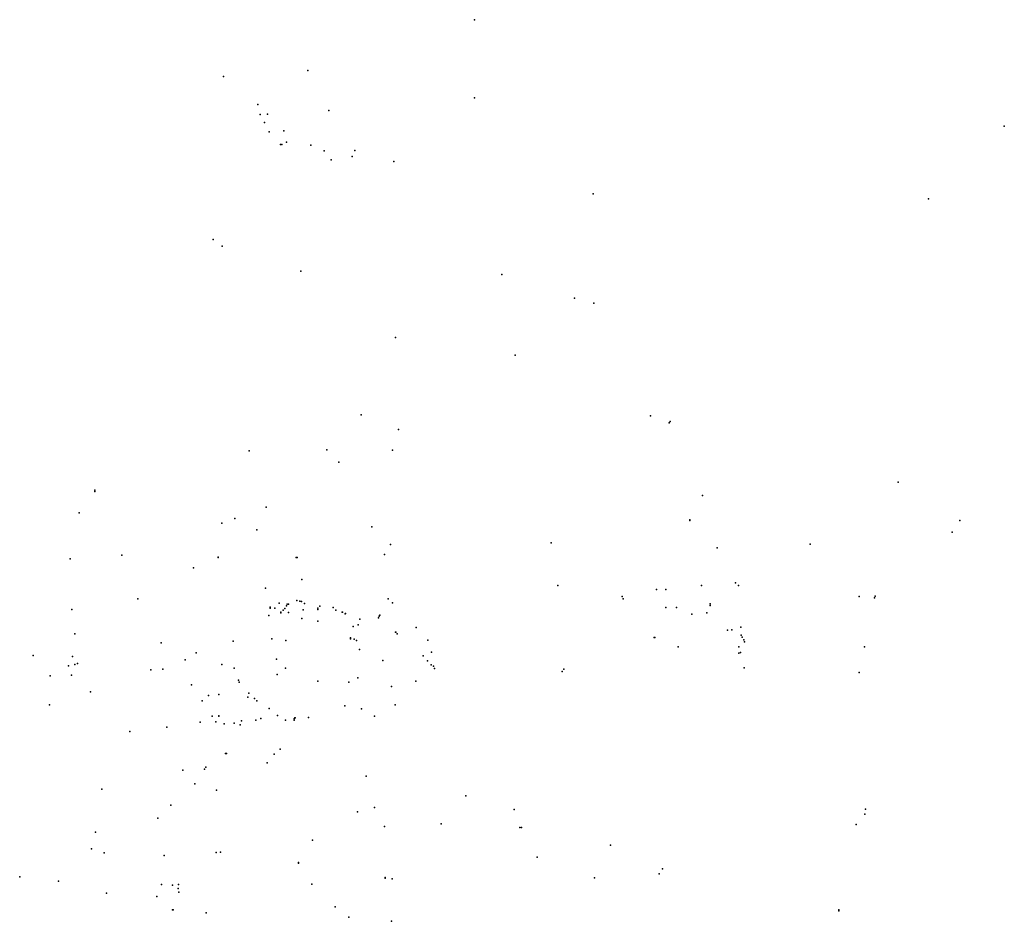
# Model space of a CAD drawing. Units: inches. Extents: x -74.45 to -74, y 3.74 to 4.82.
# Drawn here: x -74.19 to -74.12, y 4.42 to 4.48 of the extents above; entities that cross this region are included whole.
import ezdxf

# ---------------------------------------------------------------- set-up
doc = ezdxf.new("R2010")
doc.units = ezdxf.units.IN
doc.header["$MEASUREMENT"] = 0

msp = doc.modelspace()

# ---------------------------------------------------------------- linework, layer by layer
for p in [(-74.1625, 4.480278), (-74.1625, 4.480278), (-74.1625, 4.480278), (-74.1625, 4.480278), (-74.1625, 4.480278), (-74.1625, 4.480278), (-74.1625, 4.480278), (-74.1625, 4.480278), (-74.1625, 4.480278), (-74.1625, 4.480278), (-74.1625, 4.480278), (-74.1625, 4.480278), (-74.1625, 4.480278), (-74.1625, 4.480278), (-74.1625, 4.480278), (-74.1625, 4.480278), (-74.1625, 4.480278), (-74.1625, 4.480278), (-74.1625, 4.480278), (-74.1625, 4.480278), (-74.1625, 4.480278), (-74.1625, 4.480278), (-74.1625, 4.480278), (-74.1625, 4.480278), (-74.1625, 4.480278), (-74.1625, 4.480278), (-74.1625, 4.480278), (-74.1625, 4.480278), (-74.1625, 4.480278), (-74.1625, 4.480278), (-74.1625, 4.480278), (-74.1625, 4.480278), (-74.1625, 4.480278), (-74.1625, 4.480278), (-74.174333, 4.476667), (-74.174333, 4.476667), (-74.174333, 4.476667), (-74.180317, 4.47625), (-74.180317, 4.47625), (-74.180317, 4.47625), (-74.180317, 4.47625), (-74.180317, 4.47625), (-74.180317, 4.47625), (-74.180317, 4.47625), (-74.180317, 4.47625), (-74.180317, 4.47625), (-74.180317, 4.47625), (-74.180317, 4.47625), (-74.180317, 4.47625), (-74.180317, 4.47625), (-74.180317, 4.47625), (-74.180317, 4.47625), (-74.180317, 4.47625), (-74.180317, 4.47625), (-74.180317, 4.47625), (-74.180317, 4.47625), (-74.180317, 4.47625), (-74.180317, 4.47625), (-74.180317, 4.47625), (-74.180317, 4.47625), (-74.180317, 4.47625), (-74.180317, 4.47625), (-74.180317, 4.47625), (-74.180317, 4.47625), (-74.1625, 4.474722), (-74.177889, 4.47425), (-74.177889, 4.47425), (-74.177889, 4.47425), (-74.172833, 4.473833), (-74.172833, 4.473833), (-74.172833, 4.473833), (-74.172833, 4.473833), (-74.172833, 4.473833), (-74.177722, 4.473556), (-74.177194, 4.473583), (-74.177194, 4.473583), (-74.177194, 4.473583), (-74.177194, 4.473583), (-74.177417, 4.472972), (-74.177417, 4.472972), (-74.177417, 4.472972), (-74.177417, 4.472972), (-74.177417, 4.472972), (-74.177417, 4.472972), (-74.176028, 4.472389), (-74.176028, 4.472389), (-74.176028, 4.472389), (-74.176028, 4.472389), (-74.176028, 4.472389), (-74.176028, 4.472389), (-74.176028, 4.472389), (-74.176028, 4.472389), (-74.176028, 4.472389), (-74.176028, 4.472389), (-74.176028, 4.472389), (-74.176028, 4.472389), (-74.176028, 4.472389), (-74.176028, 4.472389), (-74.176028, 4.472389), (-74.176028, 4.472389), (-74.176028, 4.472389), (-74.176028, 4.472389), (-74.176028, 4.472389), (-74.176028, 4.472389), (-74.176028, 4.472389), (-74.124908, 4.472712), (-74.124908, 4.472712), (-74.124908, 4.472712), (-74.124908, 4.472712), (-74.124908, 4.472712), (-74.124908, 4.472712), (-74.124908, 4.472712), (-74.124908, 4.472712), (-74.124908, 4.472712), (-74.124908, 4.472712), (-74.124908, 4.472712), (-74.124908, 4.472712), (-74.124908, 4.472712), (-74.124908, 4.472712), (-74.124908, 4.472712), (-74.124908, 4.472712), (-74.124908, 4.472712), (-74.124908, 4.472712), (-74.124908, 4.472712), (-74.124908, 4.472711), (-74.177083, 4.472306), (-74.177083, 4.472306), (-74.177083, 4.472306), (-74.177083, 4.472306), (-74.177083, 4.472306), (-74.177083, 4.472306), (-74.177083, 4.472306), (-74.176278, 4.471417), (-74.176278, 4.471417), (-74.176278, 4.471417), (-74.176278, 4.471417), (-74.176278, 4.471417), (-74.176278, 4.471417), (-74.176278, 4.471417), (-74.176167, 4.471417), (-74.176167, 4.471417), (-74.176167, 4.471417), (-74.175833, 4.471583), (-74.175833, 4.471583), (-74.175833, 4.471583), (-74.174111, 4.471361), (-74.174111, 4.471361), (-74.174111, 4.471361), (-74.174111, 4.471361), (-74.173167, 4.470972), (-74.173167, 4.470972), (-74.173167, 4.470972), (-74.173167, 4.470972), (-74.173167, 4.470972), (-74.173167, 4.470972), (-74.173167, 4.470972), (-74.173167, 4.470972), (-74.173167, 4.470972), (-74.173167, 4.470972), (-74.173167, 4.470972), (-74.173167, 4.470972), (-74.173167, 4.470972), (-74.173167, 4.470972), (-74.171, 4.471), (-74.171, 4.471), (-74.171, 4.471), (-74.171, 4.471), (-74.171, 4.471), (-74.171, 4.471), (-74.171, 4.471), (-74.171, 4.471), (-74.171, 4.471), (-74.171, 4.471), (-74.172667, 4.470319), (-74.172667, 4.470319), (-74.172667, 4.470319), (-74.171194, 4.470556), (-74.171194, 4.470556), (-74.171194, 4.470556), (-74.168222, 4.470222), (-74.168222, 4.470222), (-74.168222, 4.470222), (-74.168222, 4.470222), (-74.168222, 4.470222), (-74.168222, 4.470222), (-74.154083, 4.467917), (-74.130283, 4.467553), (-74.130283, 4.467553), (-74.130283, 4.467553), (-74.181056, 4.464667), (-74.181056, 4.464667), (-74.181056, 4.464667), (-74.181056, 4.464667), (-74.181056, 4.464667), (-74.181056, 4.464667), (-74.181056, 4.464667), (-74.181056, 4.464667), (-74.181056, 4.464667), (-74.181056, 4.464667), (-74.181056, 4.464667), (-74.181056, 4.464667), (-74.181056, 4.464667), (-74.181056, 4.464667), (-74.181056, 4.464667), (-74.181056, 4.464667), (-74.180417, 4.464194), (-74.180417, 4.464194), (-74.180417, 4.464194), (-74.180417, 4.464194), (-74.180417, 4.464194), (-74.180417, 4.464194), (-74.180417, 4.464194), (-74.174833, 4.462417), (-74.174833, 4.462417), (-74.174833, 4.462417), (-74.160556, 4.462194), (-74.160556, 4.462194), (-74.155417, 4.4605), (-74.155417, 4.4605), (-74.154028, 4.460167), (-74.168111, 4.457722), (-74.168111, 4.457722), (-74.159611, 4.456472), (-74.159611, 4.456472), (-74.159611, 4.456472), (-74.170556, 4.452222), (-74.170556, 4.452222), (-74.170556, 4.452222), (-74.150019, 4.452167), (-74.150019, 4.452167), (-74.150019, 4.452167), (-74.150019, 4.452167), (-74.150019, 4.452167), (-74.150019, 4.452167), (-74.150019, 4.452167), (-74.150019, 4.452167), (-74.150019, 4.452167), (-74.150019, 4.452167), (-74.150019, 4.452167), (-74.150019, 4.452167), (-74.150019, 4.452167), (-74.150019, 4.452167), (-74.150019, 4.452167), (-74.150019, 4.452167), (-74.150019, 4.452167), (-74.148694, 4.451667), (-74.148694, 4.451667), (-74.148611, 4.45175), (-74.148611, 4.45175), (-74.148611, 4.45175), (-74.148611, 4.45175), (-74.148611, 4.45175), (-74.167894, 4.451189), (-74.167894, 4.451189), (-74.167894, 4.451189), (-74.167894, 4.451189), (-74.167894, 4.451189), (-74.167894, 4.451189), (-74.167894, 4.451189), (-74.167894, 4.451189), (-74.167894, 4.451189), (-74.167894, 4.451189), (-74.167894, 4.451189), (-74.1785, 4.449667), (-74.1785, 4.449667), (-74.1785, 4.449667), (-74.1785, 4.449667), (-74.1785, 4.449667), (-74.1785, 4.449667), (-74.1785, 4.449667), (-74.1785, 4.449667), (-74.1785, 4.449667), (-74.1785, 4.449667), (-74.1785, 4.449667), (-74.1785, 4.449667), (-74.1785, 4.449667), (-74.1785, 4.449667), (-74.1785, 4.449667), (-74.1785, 4.449667), (-74.1785, 4.449667), (-74.1785, 4.449667), (-74.1785, 4.449667), (-74.1785, 4.449667), (-74.1785, 4.449667), (-74.1785, 4.449667), (-74.1785, 4.449667), (-74.1785, 4.449667), (-74.1785, 4.449667), (-74.1785, 4.449667), (-74.1785, 4.449667), (-74.1785, 4.449667), (-74.1785, 4.449667), (-74.1785, 4.449667), (-74.1785, 4.449667), (-74.1785, 4.449667), (-74.1785, 4.449667), (-74.1785, 4.449667), (-74.1785, 4.449667), (-74.1785, 4.449667), (-74.1785, 4.449667), (-74.1785, 4.449667), (-74.1785, 4.449667), (-74.1785, 4.449667), (-74.1785, 4.449667), (-74.1785, 4.449667), (-74.1785, 4.449667), (-74.1785, 4.449667), (-74.1785, 4.449667), (-74.1785, 4.449667), (-74.1785, 4.449667), (-74.172972, 4.44975), (-74.168333, 4.449722), (-74.168333, 4.449722), (-74.168333, 4.449722), (-74.168333, 4.449722), (-74.168333, 4.449722), (-74.168333, 4.449722), (-74.168333, 4.449722), (-74.168333, 4.449722), (-74.168333, 4.449722), (-74.168333, 4.449722), (-74.168333, 4.449722), (-74.168333, 4.449722), (-74.168333, 4.449722), (-74.168333, 4.449722), (-74.168333, 4.449722), (-74.168333, 4.449722), (-74.168333, 4.449722), (-74.168333, 4.449722), (-74.168333, 4.449722), (-74.168333, 4.449722), (-74.168333, 4.449722), (-74.168333, 4.449722), (-74.168333, 4.449722), (-74.168333, 4.449722), (-74.168333, 4.449722), (-74.168333, 4.449722), (-74.168333, 4.449722), (-74.168333, 4.449722), (-74.168333, 4.449722), (-74.168333, 4.449722), (-74.168333, 4.449722), (-74.168333, 4.449722), (-74.172139, 4.448861), (-74.172139, 4.448861), (-74.172139, 4.448861), (-74.172139, 4.448861), (-74.172139, 4.448861), (-74.172139, 4.448861), (-74.172139, 4.448861), (-74.172139, 4.448861), (-74.172139, 4.448861), (-74.172139, 4.448861), (-74.172139, 4.448861), (-74.172139, 4.448861), (-74.172139, 4.448861), (-74.172139, 4.448861), (-74.172139, 4.448861), (-74.172139, 4.448861), (-74.172139, 4.448861), (-74.172139, 4.448861), (-74.172139, 4.448861), (-74.172139, 4.448861), (-74.172139, 4.448861), (-74.172139, 4.448861), (-74.172139, 4.448861), (-74.132444, 4.447456), (-74.189444, 4.446889), (-74.189444, 4.446889), (-74.189444, 4.446889), (-74.189444, 4.446778), (-74.189444, 4.446778), (-74.189444, 4.446778), (-74.189444, 4.446778), (-74.189444, 4.446778), (-74.189444, 4.446778), (-74.146333, 4.4465), (-74.146333, 4.4465), (-74.146333, 4.4465), (-74.146333, 4.4465), (-74.146333, 4.4465), (-74.146333, 4.4465), (-74.146333, 4.4465), (-74.146333, 4.4465), (-74.146333, 4.4465), (-74.146333, 4.4465), (-74.146333, 4.4465), (-74.190556, 4.445278), (-74.177278, 4.445667), (-74.177278, 4.445667), (-74.180444, 4.444528), (-74.1795, 4.444861), (-74.147222, 4.444778), (-74.147222, 4.444778), (-74.147222, 4.444778), (-74.147222, 4.444778), (-74.147222, 4.444778), (-74.147222, 4.444778), (-74.147222, 4.444778), (-74.147222, 4.444778), (-74.147222, 4.444778), (-74.147222, 4.444778), (-74.147222, 4.444778), (-74.147222, 4.444778), (-74.147222, 4.444778), (-74.147222, 4.444778), (-74.147222, 4.444778), (-74.147222, 4.444778), (-74.147222, 4.444722), (-74.128056, 4.444722), (-74.128056, 4.444722), (-74.128056, 4.444722), (-74.128056, 4.444722), (-74.128056, 4.444722), (-74.128056, 4.444722), (-74.128056, 4.444722), (-74.128056, 4.444722), (-74.128056, 4.444722), (-74.128056, 4.444722), (-74.128056, 4.444722), (-74.128056, 4.444722), (-74.128056, 4.444722), (-74.177944, 4.444056), (-74.169778, 4.444278), (-74.128611, 4.443889), (-74.168472, 4.443028), (-74.168472, 4.443028), (-74.168472, 4.443028), (-74.168472, 4.443028), (-74.168472, 4.443028), (-74.168472, 4.443028), (-74.168472, 4.443028), (-74.168472, 4.443028), (-74.168472, 4.443028), (-74.168472, 4.443028), (-74.168472, 4.443028), (-74.168472, 4.443028), (-74.168472, 4.443028), (-74.168472, 4.443028), (-74.168472, 4.443028), (-74.168472, 4.443028), (-74.168472, 4.443028), (-74.168472, 4.443028), (-74.168472, 4.443028), (-74.157056, 4.443139), (-74.138694, 4.443056), (-74.168889, 4.442306), (-74.168889, 4.442306), (-74.168889, 4.442306), (-74.168889, 4.442306), (-74.168889, 4.442306), (-74.168889, 4.442306), (-74.168889, 4.442306), (-74.168889, 4.442306), (-74.168889, 4.442306), (-74.168889, 4.442306), (-74.168889, 4.442306), (-74.168889, 4.442306), (-74.168889, 4.442306), (-74.168889, 4.442306), (-74.168889, 4.442306), (-74.168889, 4.442306), (-74.168889, 4.442306), (-74.168889, 4.442306), (-74.168889, 4.442306), (-74.168889, 4.442306), (-74.168889, 4.442306), (-74.168889, 4.442306), (-74.168889, 4.442306), (-74.168889, 4.442306), (-74.168889, 4.442306), (-74.168889, 4.442306), (-74.168889, 4.442306), (-74.168889, 4.442306), (-74.168889, 4.442306), (-74.168889, 4.442306), (-74.168889, 4.442306), (-74.168889, 4.442306), (-74.168889, 4.442306), (-74.168889, 4.442306), (-74.168889, 4.442306), (-74.168889, 4.442306), (-74.168889, 4.442306), (-74.168889, 4.442306), (-74.168889, 4.442306), (-74.168889, 4.442306), (-74.168889, 4.442306), (-74.168889, 4.442306), (-74.168889, 4.442306), (-74.168889, 4.442306), (-74.168889, 4.442306), (-74.168889, 4.442306), (-74.168889, 4.442306), (-74.168889, 4.442306), (-74.168889, 4.442306), (-74.168889, 4.442306), (-74.168889, 4.442306), (-74.168889, 4.442306), (-74.168889, 4.442306), (-74.168889, 4.442306), (-74.168889, 4.442306), (-74.145278, 4.442778), (-74.145278, 4.442778), (-74.145278, 4.442778), (-74.145278, 4.442778), (-74.145278, 4.442778), (-74.145278, 4.442778), (-74.145278, 4.442778), (-74.145278, 4.442778), (-74.145278, 4.442778), (-74.191194, 4.442), (-74.191194, 4.442), (-74.191194, 4.442), (-74.187528, 4.442278), (-74.187528, 4.442278), (-74.187528, 4.442278), (-74.187528, 4.442278), (-74.187528, 4.442278), (-74.187528, 4.442278), (-74.187528, 4.442278), (-74.1807, 4.442117), (-74.1807, 4.442117), (-74.180694, 4.442111), (-74.180694, 4.442111), (-74.175167, 4.442111), (-74.175083, 4.442111), (-74.182444, 4.441361), (-74.174767, 4.440544), (-74.143972, 4.440306), (-74.143972, 4.440306), (-74.143972, 4.440306), (-74.143972, 4.440306), (-74.143972, 4.440306), (-74.143972, 4.440306), (-74.143972, 4.440306), (-74.143972, 4.440306), (-74.143972, 4.440306), (-74.143972, 4.440306), (-74.143972, 4.440306), (-74.143972, 4.440306), (-74.143972, 4.440306), (-74.143972, 4.440306), (-74.143972, 4.440306), (-74.143972, 4.440306), (-74.143972, 4.440306), (-74.143972, 4.440306), (-74.143972, 4.440306), (-74.143972, 4.440306), (-74.143972, 4.440306), (-74.143972, 4.440306), (-74.143972, 4.440306), (-74.143972, 4.440306), (-74.143972, 4.440306), (-74.177333, 4.439917), (-74.177333, 4.439917), (-74.177333, 4.439917), (-74.177333, 4.439917), (-74.177333, 4.439917), (-74.177333, 4.439917), (-74.177333, 4.439917), (-74.177333, 4.439917), (-74.177333, 4.439917), (-74.177333, 4.439917), (-74.177333, 4.439917), (-74.177333, 4.439917), (-74.177333, 4.439917), (-74.177333, 4.439917), (-74.177333, 4.439917), (-74.177333, 4.439917), (-74.177333, 4.439917), (-74.177333, 4.439917), (-74.177333, 4.439917), (-74.177333, 4.439917), (-74.177333, 4.439917), (-74.177333, 4.439917), (-74.177333, 4.439917), (-74.177333, 4.439917), (-74.177333, 4.439917), (-74.177333, 4.439917), (-74.177333, 4.439917), (-74.177333, 4.439917), (-74.177333, 4.439917), (-74.177333, 4.439917), (-74.177333, 4.439917), (-74.177333, 4.439917), (-74.177333, 4.439917), (-74.177333, 4.439917), (-74.177333, 4.439917), (-74.177333, 4.439917), (-74.177333, 4.439917), (-74.177333, 4.439917), (-74.177333, 4.439917), (-74.177333, 4.439917), (-74.177333, 4.439917), (-74.177333, 4.439917), (-74.177333, 4.439917), (-74.156583, 4.440111), (-74.149583, 4.439833), (-74.148917, 4.439833), (-74.148917, 4.439833), (-74.148917, 4.439833), (-74.148917, 4.439833), (-74.148917, 4.439833), (-74.146389, 4.440111), (-74.146389, 4.440111), (-74.146389, 4.440111), (-74.146389, 4.440111), (-74.146389, 4.440111), (-74.146389, 4.440111), (-74.146389, 4.440111), (-74.146389, 4.440111), (-74.146389, 4.440111), (-74.146389, 4.440111), (-74.146389, 4.440111), (-74.146389, 4.440111), (-74.146389, 4.440111), (-74.146389, 4.440111), (-74.146389, 4.440111), (-74.146389, 4.440111), (-74.146389, 4.440111), (-74.143778, 4.440111), (-74.143778, 4.440111), (-74.143778, 4.440111), (-74.143778, 4.440111), (-74.143778, 4.440111), (-74.143778, 4.440111), (-74.143778, 4.440111), (-74.143778, 4.440111), (-74.143778, 4.440111), (-74.143778, 4.440111), (-74.143778, 4.440111), (-74.143778, 4.440111), (-74.143778, 4.440111), (-74.186389, 4.439167), (-74.186389, 4.439167), (-74.176361, 4.438867), (-74.175111, 4.439056), (-74.175111, 4.439056), (-74.175111, 4.439056), (-74.175111, 4.439056), (-74.174889, 4.439), (-74.174889, 4.439), (-74.174778, 4.438972), (-74.174556, 4.438833), (-74.168639, 4.439167), (-74.168639, 4.439167), (-74.168639, 4.439167), (-74.168639, 4.439167), (-74.168639, 4.439167), (-74.168639, 4.439167), (-74.168639, 4.439167), (-74.168639, 4.439167), (-74.168333, 4.438889), (-74.168333, 4.438889), (-74.168333, 4.438889), (-74.168333, 4.438889), (-74.168333, 4.438889), (-74.168333, 4.438889), (-74.168333, 4.438889), (-74.168333, 4.438889), (-74.168333, 4.438889), (-74.168333, 4.438889), (-74.168333, 4.438889), (-74.168333, 4.438889), (-74.168333, 4.438889), (-74.168333, 4.438889), (-74.168333, 4.438889), (-74.168333, 4.438889), (-74.168333, 4.438889), (-74.168333, 4.438889), (-74.152028, 4.439333), (-74.151944, 4.439167), (-74.135203, 4.439333), (-74.134111, 4.43925), (-74.134083, 4.439361), (-74.191083, 4.438417), (-74.191083, 4.438417), (-74.177, 4.438583), (-74.177, 4.438583), (-74.177, 4.438583), (-74.177, 4.438583), (-74.177, 4.438583), (-74.177, 4.4385), (-74.176667, 4.4385), (-74.176667, 4.4385), (-74.176247, 4.438228), (-74.176247, 4.438178), (-74.176083, 4.438361), (-74.176083, 4.438361), (-74.175972, 4.438472), (-74.175833, 4.438667), (-74.1758, 4.4388), (-74.1757, 4.4388), (-74.175697, 4.438197), (-74.175697, 4.438197), (-74.174667, 4.438389), (-74.174667, 4.438389), (-74.173611, 4.4385), (-74.173611, 4.438417), (-74.173472, 4.438639), (-74.172528, 4.438556), (-74.172528, 4.438556), (-74.172333, 4.438361), (-74.171889, 4.438222), (-74.171889, 4.438222), (-74.171861, 4.438222), (-74.171692, 4.438111), (-74.171692, 4.438111), (-74.171692, 4.438111), (-74.171692, 4.438111), (-74.171692, 4.438111), (-74.171692, 4.438111), (-74.171692, 4.438111), (-74.171692, 4.438111), (-74.171692, 4.438111), (-74.171692, 4.438111), (-74.171692, 4.438111), (-74.171692, 4.438111), (-74.171692, 4.438111), (-74.171692, 4.438111), (-74.171692, 4.438111), (-74.171692, 4.438111), (-74.171692, 4.438111), (-74.171692, 4.438111), (-74.171692, 4.438111), (-74.171692, 4.438111), (-74.171667, 4.438139), (-74.171667, 4.438139), (-74.171667, 4.438139), (-74.171667, 4.438139), (-74.171667, 4.438139), (-74.171667, 4.438139), (-74.171667, 4.438139), (-74.171667, 4.438139), (-74.171667, 4.438139), (-74.171667, 4.438139), (-74.171667, 4.438139), (-74.171667, 4.438139), (-74.171667, 4.438139), (-74.171667, 4.438139), (-74.171667, 4.438139), (-74.171667, 4.438139), (-74.171667, 4.438139), (-74.171667, 4.438139), (-74.171667, 4.438139), (-74.171667, 4.438139), (-74.171667, 4.438139), (-74.171667, 4.438139), (-74.171667, 4.438139), (-74.171667, 4.438139), (-74.171667, 4.438139), (-74.171667, 4.438139), (-74.171667, 4.438139), (-74.171667, 4.438139), (-74.171667, 4.438139), (-74.171667, 4.438139), (-74.171667, 4.438139), (-74.171667, 4.438139), (-74.171667, 4.438139), (-74.171667, 4.438139), (-74.171667, 4.438139), (-74.171667, 4.438139), (-74.171667, 4.438139), (-74.171667, 4.438139), (-74.171667, 4.438139), (-74.171667, 4.438139), (-74.171667, 4.438139), (-74.171667, 4.438139), (-74.171667, 4.438139), (-74.171667, 4.438139), (-74.171667, 4.438139), (-74.171667, 4.438139), (-74.171667, 4.438139), (-74.171667, 4.438139), (-74.171667, 4.438139), (-74.171667, 4.438139), (-74.171667, 4.438139), (-74.171667, 4.438139), (-74.171667, 4.438139), (-74.171667, 4.438139), (-74.171667, 4.438139), (-74.171667, 4.438139), (-74.148917, 4.438556), (-74.148167, 4.438556), (-74.148167, 4.438556), (-74.148167, 4.438556), (-74.148167, 4.438556), (-74.148167, 4.438556), (-74.148167, 4.438556), (-74.148167, 4.438556), (-74.148167, 4.438556), (-74.148167, 4.438556), (-74.148167, 4.438556), (-74.148167, 4.438556), (-74.148167, 4.438556), (-74.148167, 4.438556), (-74.146028, 4.438167), (-74.146028, 4.438167), (-74.146028, 4.438167), (-74.146028, 4.438167), (-74.146028, 4.438167), (-74.146028, 4.438167), (-74.146028, 4.438167), (-74.146028, 4.438167), (-74.146028, 4.438167), (-74.146028, 4.438167), (-74.146028, 4.438167), (-74.146028, 4.438167), (-74.146028, 4.438167), (-74.146028, 4.438167), (-74.146028, 4.438167), (-74.145778, 4.438806), (-74.145778, 4.438806), (-74.145778, 4.438806), (-74.145778, 4.438806), (-74.145778, 4.438806), (-74.145778, 4.438806), (-74.145778, 4.438806), (-74.145778, 4.438806), (-74.145778, 4.438806), (-74.145778, 4.438806), (-74.145778, 4.438806), (-74.145778, 4.438806), (-74.145778, 4.438806), (-74.145778, 4.438806), (-74.145778, 4.438806), (-74.145778, 4.438806), (-74.145778, 4.438806), (-74.145778, 4.438806), (-74.145778, 4.438806), (-74.145778, 4.438806), (-74.145778, 4.438806), (-74.145778, 4.438806), (-74.145778, 4.438806), (-74.145778, 4.438806), (-74.145778, 4.438806), (-74.145778, 4.438806), (-74.145778, 4.438806), (-74.145778, 4.438806), (-74.145778, 4.438806), (-74.145778, 4.438806), (-74.145778, 4.438694), (-74.177088, 4.437994), (-74.174767, 4.437767), (-74.174767, 4.437767), (-74.174767, 4.437767), (-74.174767, 4.437767), (-74.174767, 4.437767), (-74.174767, 4.437767), (-74.174767, 4.437767), (-74.174767, 4.437767), (-74.174767, 4.437767), (-74.174767, 4.437767), (-74.174767, 4.437767), (-74.174767, 4.437767), (-74.174767, 4.437767), (-74.174767, 4.437767), (-74.174767, 4.437767), (-74.174767, 4.437767), (-74.174767, 4.437767), (-74.174767, 4.437767), (-74.174767, 4.437767), (-74.174767, 4.437767), (-74.174767, 4.437767), (-74.174767, 4.437767), (-74.174767, 4.437767), (-74.174767, 4.437767), (-74.174767, 4.437767), (-74.173611, 4.437594), (-74.173611, 4.437594), (-74.173611, 4.437594), (-74.173611, 4.437594), (-74.173611, 4.437594), (-74.173611, 4.437594), (-74.173611, 4.437594), (-74.173611, 4.437594), (-74.173611, 4.437594), (-74.173611, 4.437594), (-74.173611, 4.437594), (-74.173611, 4.437594), (-74.170639, 4.437722), (-74.170639, 4.437722), (-74.170639, 4.437722), (-74.170639, 4.437722), (-74.170639, 4.437722), (-74.169306, 4.437808), (-74.169278, 4.437944), (-74.169278, 4.437944), (-74.169278, 4.437944), (-74.169278, 4.437944), (-74.169278, 4.437944), (-74.169278, 4.437944), (-74.169278, 4.437944), (-74.169278, 4.437944), (-74.169278, 4.437944), (-74.169278, 4.437944), (-74.169222, 4.438), (-74.169222, 4.438), (-74.169222, 4.438), (-74.169222, 4.438), (-74.169222, 4.438), (-74.169222, 4.438), (-74.169222, 4.438), (-74.169222, 4.438), (-74.169222, 4.438), (-74.169222, 4.438), (-74.147083, 4.438083), (-74.147083, 4.438083), (-74.147083, 4.438083), (-74.147083, 4.438083), (-74.147083, 4.438083), (-74.147083, 4.438083), (-74.147083, 4.438083), (-74.147083, 4.438083), (-74.147083, 4.438083), (-74.171111, 4.437194), (-74.171111, 4.437194), (-74.171111, 4.437194), (-74.171111, 4.437194), (-74.171111, 4.437194), (-74.171111, 4.437194), (-74.17075, 4.437333), (-74.17075, 4.437333), (-74.17075, 4.437333), (-74.17075, 4.437333), (-74.17075, 4.437333), (-74.168111, 4.436806), (-74.168083, 4.436806), (-74.166639, 4.437139), (-74.14455, 4.436933), (-74.14455, 4.436933), (-74.14455, 4.436933), (-74.14455, 4.436933), (-74.14455, 4.436933), (-74.14455, 4.436933), (-74.14455, 4.436933), (-74.14455, 4.436933), (-74.14455, 4.436933), (-74.14455, 4.436933), (-74.14455, 4.436933), (-74.14455, 4.436933), (-74.14455, 4.436933), (-74.14455, 4.436933), (-74.14455, 4.436933), (-74.14455, 4.436933), (-74.14455, 4.436933), (-74.14455, 4.436933), (-74.14455, 4.436933), (-74.14455, 4.436933), (-74.14455, 4.436933), (-74.14455, 4.436933), (-74.14455, 4.436933), (-74.14425, 4.436972), (-74.14425, 4.436972), (-74.14425, 4.436972), (-74.14425, 4.436972), (-74.14425, 4.436972), (-74.14425, 4.436972), (-74.14425, 4.436972), (-74.14425, 4.436972), (-74.14425, 4.436972), (-74.14425, 4.436972), (-74.14425, 4.436972), (-74.14425, 4.436972), (-74.14425, 4.436972), (-74.14425, 4.436972), (-74.14425, 4.436972), (-74.14425, 4.436972), (-74.14425, 4.436972), (-74.14425, 4.436972), (-74.14425, 4.436972), (-74.14425, 4.436972), (-74.14425, 4.436972), (-74.14425, 4.436972), (-74.14425, 4.436972), (-74.14425, 4.436972), (-74.14425, 4.436972), (-74.14425, 4.436972), (-74.14425, 4.436972), (-74.14425, 4.436972), (-74.14425, 4.436972), (-74.14425, 4.436972), (-74.14425, 4.436972), (-74.14425, 4.436972), (-74.14425, 4.436972), (-74.14425, 4.436972), (-74.14425, 4.436972), (-74.14425, 4.436972), (-74.14425, 4.436972), (-74.14425, 4.436972), (-74.14425, 4.436972), (-74.14425, 4.436972), (-74.14425, 4.436972), (-74.14425, 4.436972), (-74.14425, 4.436972), (-74.14425, 4.436972), (-74.14425, 4.436972), (-74.14425, 4.436972), (-74.14425, 4.436972), (-74.14425, 4.436972), (-74.14425, 4.436972), (-74.14425, 4.436972), (-74.14425, 4.436972), (-74.14425, 4.436972), (-74.14425, 4.436972), (-74.14425, 4.436972), (-74.14425, 4.436972), (-74.14425, 4.436972), (-74.14425, 4.436972), (-74.14425, 4.436972), (-74.14425, 4.436972), (-74.14425, 4.436972), (-74.14425, 4.436972), (-74.14425, 4.436972), (-74.14425, 4.436972), (-74.14425, 4.436972), (-74.14425, 4.436972), (-74.14425, 4.436972), (-74.14425, 4.436972), (-74.14425, 4.436972), (-74.14425, 4.436972), (-74.14425, 4.436972), (-74.14425, 4.436972), (-74.14425, 4.436972), (-74.14425, 4.436972), (-74.1436, 4.437165), (-74.1436, 4.437165), (-74.1436, 4.43716), (-74.1436, 4.43716), (-74.1436, 4.43716), (-74.1436, 4.43716), (-74.1436, 4.43716), (-74.1436, 4.43716), (-74.1436, 4.43716), (-74.1436, 4.43716), (-74.1436, 4.43716), (-74.1436, 4.43716), (-74.190861, 4.436694), (-74.190861, 4.436694), (-74.190861, 4.436694), (-74.190861, 4.436694), (-74.190861, 4.436694), (-74.190861, 4.436694), (-74.190861, 4.436694), (-74.190861, 4.436694), (-74.190861, 4.436694), (-74.190861, 4.436694), (-74.190861, 4.436694), (-74.190861, 4.436694), (-74.190861, 4.436694), (-74.190861, 4.436694), (-74.190861, 4.436694), (-74.190861, 4.436694), (-74.190861, 4.436694), (-74.190861, 4.436694), (-74.190861, 4.436694), (-74.190861, 4.436694), (-74.190861, 4.436694), (-74.190861, 4.436694), (-74.190861, 4.436694), (-74.190861, 4.436694), (-74.190861, 4.436694), (-74.190861, 4.436694), (-74.190861, 4.436694), (-74.190861, 4.436694), (-74.190861, 4.436694), (-74.190861, 4.436694), (-74.190861, 4.436694), (-74.190861, 4.436694), (-74.190861, 4.436694), (-74.190861, 4.436694), (-74.190861, 4.436694), (-74.190861, 4.436694), (-74.190861, 4.436694), (-74.190861, 4.436694), (-74.190861, 4.436694), (-74.18475, 4.436056), (-74.18475, 4.436056), (-74.18475, 4.436056), (-74.18475, 4.436056), (-74.18475, 4.436056), (-74.18475, 4.436056), (-74.18475, 4.436056), (-74.18475, 4.436056), (-74.18475, 4.436056), (-74.18475, 4.436056), (-74.18475, 4.436056), (-74.18475, 4.436056), (-74.18475, 4.436056), (-74.18475, 4.436056), (-74.18475, 4.436056), (-74.18475, 4.436056), (-74.18475, 4.436056), (-74.18475, 4.436056), (-74.18475, 4.436056), (-74.18475, 4.436056), (-74.18475, 4.436056), (-74.18475, 4.436056), (-74.18475, 4.436056), (-74.18475, 4.436056), (-74.18475, 4.436056), (-74.18475, 4.436056), (-74.18475, 4.436056), (-74.18475, 4.436056), (-74.18475, 4.436056), (-74.18475, 4.436056), (-74.18475, 4.436056), (-74.18475, 4.436056), (-74.18475, 4.436056), (-74.18475, 4.436056), (-74.18475, 4.436056), (-74.18475, 4.436056), (-74.18475, 4.436056), (-74.18475, 4.436056), (-74.18475, 4.436056), (-74.18475, 4.436056), (-74.18475, 4.436056), (-74.18475, 4.436056), (-74.18475, 4.436056), (-74.18475, 4.436056), (-74.18475, 4.436056), (-74.18475, 4.436056), (-74.18475, 4.436056), (-74.18475, 4.436056), (-74.18475, 4.436056), (-74.18475, 4.436056), (-74.18475, 4.436056), (-74.18475, 4.436056), (-74.18475, 4.436056), (-74.18475, 4.436056), (-74.18475, 4.436056), (-74.18475, 4.436056), (-74.179639, 4.436167), (-74.179639, 4.436167), (-74.179639, 4.436167), (-74.179639, 4.436167), (-74.179639, 4.436167), (-74.179639, 4.436167), (-74.176889, 4.436326), (-74.175883, 4.436217), (-74.175883, 4.436217), (-74.175883, 4.436217), (-74.175883, 4.436217), (-74.175883, 4.436217), (-74.175883, 4.436217), (-74.175883, 4.436217), (-74.175883, 4.436217), (-74.175883, 4.436217), (-74.175883, 4.436217), (-74.175883, 4.436217), (-74.175883, 4.436217), (-74.175883, 4.436217), (-74.175883, 4.436217), (-74.175883, 4.436217), (-74.175883, 4.436217), (-74.175883, 4.436217), (-74.175883, 4.436217), (-74.175883, 4.436217), (-74.175883, 4.436217), (-74.175883, 4.436217), (-74.175883, 4.436217), (-74.175883, 4.436217), (-74.175883, 4.436217), (-74.175883, 4.436217), (-74.175883, 4.436217), (-74.175883, 4.436217), (-74.175883, 4.436217), (-74.175883, 4.436217), (-74.175883, 4.436217), (-74.175883, 4.436217), (-74.175883, 4.436217), (-74.175883, 4.436217), (-74.175883, 4.436217), (-74.175883, 4.436217), (-74.175883, 4.436217), (-74.175883, 4.436217), (-74.171306, 4.436389), (-74.171306, 4.436333), (-74.171306, 4.436333), (-74.171306, 4.436333), (-74.17105, 4.436317), (-74.170867, 4.436217), (-74.168, 4.436694), (-74.168, 4.436694), (-74.168, 4.436694), (-74.168, 4.436694), (-74.168, 4.436694), (-74.168, 4.436694), (-74.168, 4.436694), (-74.168, 4.436694), (-74.168, 4.436694), (-74.168, 4.436694), (-74.168, 4.436694), (-74.165819, 4.436236), (-74.165819, 4.436236), (-74.165817, 4.436233), (-74.14975, 4.436417), (-74.14975, 4.436417), (-74.14975, 4.436417), (-74.1497, 4.436416), (-74.143583, 4.436583), (-74.143583, 4.436583), (-74.1435, 4.436444), (-74.143389, 4.43625), (-74.143389, 4.43625), (-74.143389, 4.43625), (-74.143389, 4.43625), (-74.143389, 4.43625), (-74.143389, 4.43625), (-74.143333, 4.436111), (-74.18225, 4.435333), (-74.18225, 4.435333), (-74.18225, 4.435333), (-74.18225, 4.435333), (-74.18225, 4.435333), (-74.18225, 4.435333), (-74.18225, 4.435333), (-74.18225, 4.435333), (-74.18225, 4.435333), (-74.18225, 4.435333), (-74.18225, 4.435333), (-74.18225, 4.435333), (-74.18225, 4.435333), (-74.18225, 4.435333), (-74.18225, 4.435333), (-74.18225, 4.435333), (-74.18225, 4.435333), (-74.18225, 4.435333), (-74.18225, 4.435333), (-74.18225, 4.435333), (-74.18225, 4.435333), (-74.18225, 4.435333), (-74.18225, 4.435333), (-74.18225, 4.435333), (-74.170667, 4.435583), (-74.170667, 4.435583), (-74.170667, 4.435583), (-74.170667, 4.435583), (-74.165556, 4.435389), (-74.148056, 4.43575), (-74.14375, 4.43575), (-74.14375, 4.43575), (-74.143639, 4.435361), (-74.143639, 4.435361), (-74.143639, 4.435361), (-74.143639, 4.435361), (-74.143639, 4.435361), (-74.143639, 4.435361), (-74.143639, 4.435361), (-74.143639, 4.435361), (-74.143639, 4.435361), (-74.143639, 4.435361), (-74.143639, 4.435361), (-74.143639, 4.435361), (-74.143639, 4.435361), (-74.134825, 4.43575), (-74.134825, 4.43575), (-74.134825, 4.43575), (-74.134825, 4.43575), (-74.193833, 4.435139), (-74.191028, 4.435083), (-74.183028, 4.434833), (-74.17655, 4.434897), (-74.169006, 4.434797), (-74.16615, 4.435117), (-74.165833, 4.434778), (-74.14375, 4.435306), (-74.14375, 4.435306), (-74.14375, 4.435306), (-74.14375, 4.435306), (-74.14375, 4.435306), (-74.14375, 4.435306), (-74.14375, 4.435306), (-74.191306, 4.434417), (-74.190861, 4.4345), (-74.190667, 4.434583), (-74.190667, 4.434583), (-74.190667, 4.434583), (-74.190667, 4.434583), (-74.190667, 4.434583), (-74.185472, 4.434139), (-74.184625, 4.434181), (-74.184625, 4.434181), (-74.180444, 4.4345), (-74.180444, 4.4345), (-74.180444, 4.4345), (-74.180444, 4.4345), (-74.180444, 4.4345), (-74.180444, 4.4345), (-74.180444, 4.4345), (-74.180444, 4.4345), (-74.180444, 4.4345), (-74.180444, 4.4345), (-74.180444, 4.4345), (-74.180444, 4.4345), (-74.179556, 4.43425), (-74.175914, 4.434242), (-74.175914, 4.434242), (-74.165583, 4.434472), (-74.165417, 4.434389), (-74.165332, 4.434235), (-74.156278, 4.434), (-74.156278, 4.434), (-74.156167, 4.434167), (-74.143361, 4.434278), (-74.143361, 4.434278), (-74.143361, 4.434278), (-74.143361, 4.434278), (-74.143361, 4.434278), (-74.143361, 4.434278), (-74.143361, 4.434278), (-74.143361, 4.434278), (-74.135203, 4.433933), (-74.192611, 4.433694), (-74.192611, 4.433694), (-74.192611, 4.433694), (-74.191111, 4.43375), (-74.191111, 4.43375), (-74.191111, 4.43375), (-74.191111, 4.43375), (-74.191111, 4.43375), (-74.191111, 4.43375), (-74.191111, 4.43375), (-74.191111, 4.43375), (-74.191111, 4.43375), (-74.191111, 4.43375), (-74.191111, 4.43375), (-74.17925, 4.433389), (-74.179194, 4.43325), (-74.176513, 4.433801), (-74.176513, 4.433801), (-74.173611, 4.433333), (-74.171417, 4.43325), (-74.170778, 4.433556), (-74.166667, 4.433333), (-74.166667, 4.433333), (-74.166667, 4.433333), (-74.166667, 4.433333), (-74.166667, 4.433333), (-74.166667, 4.433333), (-74.166667, 4.433333), (-74.166667, 4.433333), (-74.166667, 4.433333), (-74.166667, 4.433333), (-74.166667, 4.433333), (-74.166667, 4.433333), (-74.166667, 4.433333), (-74.166667, 4.433333), (-74.166667, 4.433333), (-74.166667, 4.433333), (-74.166667, 4.433333), (-74.166667, 4.433333), (-74.166667, 4.433333), (-74.166667, 4.433333), (-74.166667, 4.433333), (-74.166667, 4.433333), (-74.166667, 4.433333), (-74.166667, 4.433333), (-74.166667, 4.433333), (-74.166667, 4.433333), (-74.166667, 4.433333), (-74.18975, 4.432556), (-74.18975, 4.432556), (-74.18975, 4.432556), (-74.182583, 4.433056), (-74.182583, 4.433056), (-74.168389, 4.432944), (-74.168389, 4.432944), (-74.168389, 4.432944), (-74.168389, 4.432944), (-74.168389, 4.432944), (-74.168389, 4.432944), (-74.168389, 4.432944), (-74.181833, 4.431933), (-74.181833, 4.431933), (-74.181389, 4.432306), (-74.180639, 4.432389), (-74.180639, 4.432389), (-74.180639, 4.432389), (-74.180639, 4.432389), (-74.180639, 4.432389), (-74.180639, 4.432389), (-74.180639, 4.432389), (-74.180639, 4.432389), (-74.180639, 4.432389), (-74.180639, 4.432389), (-74.180639, 4.432389), (-74.180639, 4.432389), (-74.180639, 4.432389), (-74.180639, 4.432389), (-74.180639, 4.432389), (-74.180639, 4.432389), (-74.178583, 4.432194), (-74.178528, 4.432472), (-74.178111, 4.432083), (-74.178111, 4.432083), (-74.177944, 4.431917), (-74.177944, 4.431917), (-74.192667, 4.431639), (-74.192667, 4.431639), (-74.192667, 4.431639), (-74.177083, 4.431389), (-74.171694, 4.431583), (-74.170528, 4.431361), (-74.170528, 4.431361), (-74.168139, 4.431639), (-74.168139, 4.431639), (-74.181111, 4.430833), (-74.181111, 4.430833), (-74.181111, 4.430833), (-74.181111, 4.430833), (-74.181111, 4.430833), (-74.181111, 4.430833), (-74.181111, 4.430833), (-74.181111, 4.430833), (-74.181111, 4.430833), (-74.181111, 4.430833), (-74.181111, 4.430833), (-74.181111, 4.430833), (-74.181111, 4.430833), (-74.181111, 4.430833), (-74.181111, 4.430833), (-74.181111, 4.430833), (-74.181111, 4.430833), (-74.181111, 4.430833), (-74.181111, 4.430833), (-74.180861, 4.430444), (-74.180861, 4.430444), (-74.180861, 4.430444), (-74.180861, 4.430444), (-74.180861, 4.430444), (-74.180639, 4.430861), (-74.180639, 4.430833), (-74.180639, 4.430833), (-74.180639, 4.430833), (-74.180639, 4.430833), (-74.180639, 4.430833), (-74.180639, 4.430833), (-74.180639, 4.430833), (-74.180639, 4.430833), (-74.180639, 4.430833), (-74.180639, 4.430833), (-74.180639, 4.430833), (-74.180639, 4.430833), (-74.180639, 4.430833), (-74.180639, 4.430833), (-74.180639, 4.430833), (-74.180639, 4.430833), (-74.180639, 4.430833), (-74.180639, 4.430833), (-74.180639, 4.430833), (-74.180639, 4.430833), (-74.180639, 4.430833), (-74.180639, 4.430833), (-74.180639, 4.430833), (-74.180639, 4.430833), (-74.180639, 4.430833), (-74.180639, 4.430833), (-74.180639, 4.430833), (-74.179028, 4.4305), (-74.179028, 4.4305), (-74.179028, 4.4305), (-74.179028, 4.4305), (-74.179028, 4.4305), (-74.179028, 4.4305), (-74.179028, 4.4305), (-74.179028, 4.4305), (-74.179028, 4.4305), (-74.179028, 4.4305), (-74.179028, 4.4305), (-74.179028, 4.4305), (-74.179028, 4.4305), (-74.179028, 4.4305), (-74.179028, 4.4305), (-74.179028, 4.4305), (-74.178028, 4.430556), (-74.178028, 4.430556), (-74.178028, 4.430556), (-74.177667, 4.430667), (-74.177667, 4.430667), (-74.176472, 4.430889), (-74.175917, 4.430556), (-74.175306, 4.430639), (-74.175306, 4.430639), (-74.175306, 4.430556), (-74.17525, 4.430722), (-74.17525, 4.430722), (-74.175222, 4.430722), (-74.174278, 4.43075), (-74.169589, 4.430833), (-74.186972, 4.42975), (-74.186972, 4.42975), (-74.184333, 4.430056), (-74.184333, 4.430056), (-74.184333, 4.430056), (-74.181972, 4.430417), (-74.181972, 4.430417), (-74.180278, 4.430306), (-74.180278, 4.430306), (-74.180278, 4.430306), (-74.180278, 4.430306), (-74.180278, 4.430306), (-74.180278, 4.430306), (-74.180278, 4.430306), (-74.180278, 4.430306), (-74.180278, 4.430306), (-74.180278, 4.430306), (-74.180278, 4.430306), (-74.180278, 4.430306), (-74.180278, 4.430306), (-74.179556, 4.430333), (-74.179139, 4.430222), (-74.176306, 4.4285), (-74.176306, 4.4285), (-74.176306, 4.4285), (-74.176306, 4.4285), (-74.176306, 4.4285), (-74.176306, 4.4285), (-74.176306, 4.4285), (-74.176306, 4.4285), (-74.176306, 4.4285), (-74.176306, 4.4285), (-74.176306, 4.4285), (-74.180179, 4.428195), (-74.180179, 4.428195), (-74.180179, 4.428195), (-74.180179, 4.428195), (-74.180179, 4.428195), (-74.180179, 4.428195), (-74.180179, 4.428195), (-74.180179, 4.428195), (-74.180179, 4.428195), (-74.180179, 4.428195), (-74.180179, 4.428195), (-74.180179, 4.428195), (-74.180179, 4.428195), (-74.180179, 4.428195), (-74.180179, 4.428195), (-74.180179, 4.428195), (-74.180179, 4.428195), (-74.180179, 4.428195), (-74.180179, 4.428195), (-74.180179, 4.428195), (-74.180179, 4.428195), (-74.1801, 4.42819), (-74.1801, 4.42819), (-74.1801, 4.42819), (-74.1801, 4.42819), (-74.1801, 4.42819), (-74.1801, 4.42819), (-74.1801, 4.42819), (-74.1801, 4.42819), (-74.176722, 4.428139), (-74.176722, 4.428139), (-74.176722, 4.428139), (-74.176722, 4.428139), (-74.176722, 4.428139), (-74.176722, 4.428139), (-74.176722, 4.428139), (-74.183194, 4.427), (-74.183194, 4.427), (-74.183194, 4.427), (-74.183194, 4.427), (-74.181667, 4.427083), (-74.181567, 4.427217), (-74.181567, 4.427217), (-74.177222, 4.427528), (-74.177222, 4.427528), (-74.177222, 4.427528), (-74.170194, 4.426583), (-74.170194, 4.426583), (-74.170194, 4.426583), (-74.170194, 4.426583), (-74.170194, 4.426583), (-74.188944, 4.425667), (-74.182361, 4.426028), (-74.180806, 4.425583), (-74.163114, 4.425178), (-74.163114, 4.425178), (-74.163114, 4.425178), (-74.163114, 4.425178), (-74.163114, 4.425178), (-74.163114, 4.425178), (-74.163114, 4.425178), (-74.163114, 4.425178), (-74.163114, 4.425178), (-74.163114, 4.425178), (-74.163114, 4.425178), (-74.163114, 4.425178), (-74.163114, 4.425178), (-74.163114, 4.425178), (-74.163114, 4.425178), (-74.163114, 4.425178), (-74.184056, 4.424528), (-74.184056, 4.424528), (-74.184056, 4.424528), (-74.184056, 4.424528), (-74.169611, 4.424361), (-74.169611, 4.424361), (-74.169611, 4.424361), (-74.169611, 4.424361), (-74.169611, 4.424361), (-74.169611, 4.424361), (-74.169611, 4.424361), (-74.169611, 4.424361), (-74.169611, 4.424361), (-74.169611, 4.424361), (-74.159681, 4.424211), (-74.159681, 4.424211), (-74.159681, 4.424211), (-74.159681, 4.424211), (-74.159681, 4.424211), (-74.159681, 4.424211), (-74.159681, 4.424211), (-74.159681, 4.424211), (-74.159681, 4.424211), (-74.159681, 4.424211), (-74.159681, 4.424211), (-74.159681, 4.424211), (-74.159681, 4.424211), (-74.159681, 4.424211), (-74.13475, 4.424233), (-74.13475, 4.424233), (-74.184972, 4.423611), (-74.170813, 4.424045), (-74.170813, 4.424045), (-74.170813, 4.424045), (-74.170813, 4.424045), (-74.170813, 4.424045), (-74.170813, 4.424045), (-74.170813, 4.424045), (-74.170813, 4.424045), (-74.170813, 4.424045), (-74.170813, 4.424045), (-74.170813, 4.424045), (-74.170813, 4.424045), (-74.170813, 4.424045), (-74.170813, 4.424045), (-74.170813, 4.424045), (-74.170813, 4.424045), (-74.170813, 4.424045), (-74.170813, 4.424045), (-74.170813, 4.424045), (-74.170813, 4.424045), (-74.170813, 4.424045), (-74.170813, 4.424045), (-74.170813, 4.424045), (-74.170813, 4.424045), (-74.170813, 4.424045), (-74.170813, 4.424045), (-74.134806, 4.423889), (-74.168889, 4.423), (-74.168889, 4.423), (-74.168889, 4.423), (-74.168889, 4.423), (-74.168889, 4.423), (-74.168889, 4.423), (-74.168889, 4.423), (-74.168889, 4.423), (-74.168889, 4.423), (-74.168889, 4.423), (-74.168889, 4.423), (-74.168889, 4.423), (-74.168889, 4.423), (-74.168889, 4.423), (-74.168889, 4.423), (-74.168889, 4.423), (-74.168889, 4.423), (-74.168889, 4.423), (-74.168889, 4.423), (-74.168889, 4.423), (-74.168889, 4.423), (-74.168889, 4.423), (-74.168889, 4.423), (-74.164861, 4.423194), (-74.164861, 4.423194), (-74.164861, 4.423194), (-74.164861, 4.423194), (-74.164861, 4.423194), (-74.164861, 4.423194), (-74.164861, 4.423194), (-74.164861, 4.423194), (-74.159278, 4.422944), (-74.159278, 4.422944), (-74.159278, 4.422944), (-74.159278, 4.422944), (-74.159278, 4.422944), (-74.159278, 4.422944), (-74.159278, 4.422944), (-74.159278, 4.422944), (-74.159278, 4.422944), (-74.159278, 4.422944), (-74.159278, 4.422944), (-74.159278, 4.422944), (-74.159278, 4.422944), (-74.159278, 4.422944), (-74.159278, 4.422944), (-74.159278, 4.422944), (-74.159278, 4.422944), (-74.159278, 4.422944), (-74.159278, 4.422944), (-74.159278, 4.422944), (-74.159278, 4.422944), (-74.159278, 4.422944), (-74.159278, 4.422944), (-74.159278, 4.422944), (-74.159278, 4.422944), (-74.159278, 4.422944), (-74.159278, 4.422944), (-74.159278, 4.422944), (-74.159278, 4.422944), (-74.159278, 4.422944), (-74.159278, 4.422944), (-74.159278, 4.422944), (-74.159278, 4.422944), (-74.159278, 4.422944), (-74.159278, 4.422944), (-74.159278, 4.422944), (-74.159167, 4.422944), (-74.135417, 4.423139), (-74.189389, 4.422611), (-74.189389, 4.422611), (-74.189389, 4.422611), (-74.189389, 4.422611), (-74.189389, 4.422611), (-74.189389, 4.422611), (-74.189389, 4.422611), (-74.189389, 4.422611), (-74.189389, 4.422611), (-74.189389, 4.422611), (-74.189694, 4.421417), (-74.189694, 4.421417), (-74.189694, 4.421417), (-74.174, 4.422028), (-74.174, 4.422028), (-74.174, 4.422028), (-74.174, 4.422028), (-74.174, 4.422028), (-74.174, 4.422028), (-74.174, 4.422028), (-74.174, 4.422028), (-74.174, 4.422028), (-74.174, 4.422028), (-74.174, 4.422028), (-74.174, 4.422028), (-74.174, 4.422028), (-74.174, 4.422028), (-74.174, 4.422028), (-74.174, 4.422028), (-74.174, 4.422028), (-74.174, 4.422028), (-74.174, 4.422028), (-74.174, 4.422028), (-74.174, 4.422028), (-74.174, 4.422028), (-74.174, 4.422028), (-74.174, 4.422028), (-74.174, 4.422028), (-74.174, 4.422028), (-74.174, 4.422028), (-74.174, 4.422028), (-74.152853, 4.421689), (-74.152853, 4.421689), (-74.152853, 4.421689), (-74.152853, 4.421689), (-74.152853, 4.421689), (-74.188778, 4.421139), (-74.188778, 4.421139), (-74.184528, 4.420944), (-74.184528, 4.420944), (-74.184528, 4.420944), (-74.184528, 4.420944), (-74.184528, 4.420944), (-74.180833, 4.421167), (-74.180528, 4.421194), (-74.180528, 4.421194), (-74.180528, 4.421194), (-74.180528, 4.421194), (-74.180528, 4.421194), (-74.180528, 4.421194), (-74.180528, 4.421194), (-74.158056, 4.420833), (-74.158056, 4.420833), (-74.158056, 4.420833), (-74.158056, 4.420833), (-74.158056, 4.420833), (-74.158056, 4.420833), (-74.158056, 4.420833), (-74.158056, 4.420833), (-74.158056, 4.420833), (-74.158056, 4.420833), (-74.158056, 4.420833), (-74.158056, 4.420833), (-74.158056, 4.420833), (-74.158056, 4.420833), (-74.175, 4.420444), (-74.175, 4.420444), (-74.175, 4.420444), (-74.175, 4.420444), (-74.175, 4.420444), (-74.175, 4.420444), (-74.175, 4.420444), (-74.175, 4.420444), (-74.175, 4.420444), (-74.175, 4.420444), (-74.175, 4.420444), (-74.175, 4.420444), (-74.175, 4.420444), (-74.175, 4.420444), (-74.175, 4.420444), (-74.175, 4.420444), (-74.175, 4.420444), (-74.175, 4.420444), (-74.175, 4.420444), (-74.175, 4.420444), (-74.175, 4.420444), (-74.175, 4.420417), (-74.149167, 4.42), (-74.149167, 4.42), (-74.194778, 4.419444), (-74.194778, 4.419444), (-74.16885, 4.419389), (-74.16885, 4.419333), (-74.16885, 4.419333), (-74.16885, 4.419333), (-74.16885, 4.419333), (-74.16885, 4.419333), (-74.16885, 4.419333), (-74.16885, 4.419333), (-74.16885, 4.419333), (-74.16885, 4.419333), (-74.16885, 4.419333), (-74.16885, 4.419333), (-74.16885, 4.419333), (-74.16885, 4.419333), (-74.16885, 4.419333), (-74.16885, 4.419333), (-74.16885, 4.419333), (-74.16885, 4.419333), (-74.16885, 4.419333), (-74.16885, 4.419333), (-74.16885, 4.419333), (-74.16885, 4.419333), (-74.16885, 4.419333), (-74.16885, 4.419333), (-74.16885, 4.419333), (-74.16885, 4.419333), (-74.16885, 4.419333), (-74.16885, 4.419333), (-74.16885, 4.419333), (-74.16885, 4.419333), (-74.16885, 4.419333), (-74.16885, 4.419333), (-74.16885, 4.419333), (-74.16885, 4.419333), (-74.16885, 4.419333), (-74.16885, 4.419333), (-74.16885, 4.419333), (-74.16885, 4.419333), (-74.16885, 4.419333), (-74.16885, 4.419333), (-74.16885, 4.419333), (-74.16885, 4.419333), (-74.16885, 4.419333), (-74.16885, 4.419333), (-74.16885, 4.419333), (-74.16885, 4.419333), (-74.16885, 4.419333), (-74.16885, 4.419333), (-74.16885, 4.419333), (-74.16885, 4.419333), (-74.16885, 4.419333), (-74.16885, 4.419333), (-74.16885, 4.419333), (-74.16885, 4.419333), (-74.16885, 4.419333), (-74.16885, 4.419333), (-74.16885, 4.419333), (-74.16885, 4.419333), (-74.16885, 4.419333), (-74.16885, 4.419333), (-74.16885, 4.419333), (-74.16885, 4.419333), (-74.16885, 4.419333), (-74.16885, 4.419333), (-74.16885, 4.419333), (-74.16885, 4.419333), (-74.16885, 4.419333), (-74.16885, 4.419333), (-74.16885, 4.419333), (-74.16885, 4.419333), (-74.16885, 4.419333), (-74.16885, 4.419333), (-74.16885, 4.419333), (-74.16885, 4.419333), (-74.16885, 4.419333), (-74.16885, 4.419333), (-74.16885, 4.419333), (-74.16885, 4.419333), (-74.16885, 4.419333), (-74.16885, 4.419333), (-74.16885, 4.419333), (-74.16885, 4.419333), (-74.16885, 4.419333), (-74.16885, 4.419333), (-74.16885, 4.419333), (-74.16885, 4.419333), (-74.16885, 4.419333), (-74.16885, 4.419333), (-74.16885, 4.419333), (-74.16885, 4.419333), (-74.16885, 4.419333), (-74.16885, 4.419333), (-74.16885, 4.419333), (-74.16885, 4.419333), (-74.16885, 4.419333), (-74.16885, 4.419333), (-74.16885, 4.419333), (-74.16885, 4.419333), (-74.16885, 4.419333), (-74.16885, 4.419333), (-74.16885, 4.419333), (-74.16885, 4.419333), (-74.16885, 4.419333), (-74.16885, 4.419333), (-74.16885, 4.419333), (-74.16885, 4.419333), (-74.16885, 4.419333), (-74.16885, 4.419333), (-74.16885, 4.419333), (-74.16885, 4.419333), (-74.16885, 4.419333), (-74.16885, 4.419333), (-74.16885, 4.419333), (-74.16885, 4.419333), (-74.16885, 4.419333), (-74.16885, 4.419333), (-74.16885, 4.419333), (-74.16885, 4.419333), (-74.16885, 4.419333), (-74.16885, 4.419333), (-74.16885, 4.419333), (-74.16885, 4.419333), (-74.16885, 4.419333), (-74.16885, 4.419333), (-74.16885, 4.419333), (-74.16885, 4.419333), (-74.16885, 4.419333), (-74.168342, 4.4193), (-74.168342, 4.4193), (-74.168342, 4.4193), (-74.168342, 4.4193), (-74.168342, 4.4193), (-74.168342, 4.4193), (-74.168342, 4.4193), (-74.168342, 4.4193), (-74.168342, 4.4193), (-74.168342, 4.4193), (-74.168342, 4.4193), (-74.168342, 4.4193), (-74.168342, 4.4193), (-74.168342, 4.4193), (-74.168342, 4.4193), (-74.168342, 4.4193), (-74.168342, 4.4193), (-74.168342, 4.4193), (-74.168342, 4.4193), (-74.168342, 4.4193), (-74.168342, 4.4193), (-74.168342, 4.4193), (-74.168342, 4.4193), (-74.168342, 4.4193), (-74.168342, 4.4193), (-74.168342, 4.4193), (-74.168342, 4.4193), (-74.168342, 4.4193), (-74.168342, 4.4193), (-74.168342, 4.4193), (-74.168342, 4.4193), (-74.168342, 4.4193), (-74.168342, 4.4193), (-74.168342, 4.4193), (-74.168342, 4.4193), (-74.168342, 4.4193), (-74.168342, 4.4193), (-74.168342, 4.4193), (-74.168342, 4.4193), (-74.168342, 4.4193), (-74.168342, 4.4193), (-74.168342, 4.4193), (-74.168342, 4.4193), (-74.168342, 4.4193), (-74.168342, 4.4193), (-74.168342, 4.4193), (-74.168342, 4.4193), (-74.168342, 4.4193), (-74.168342, 4.4193), (-74.168342, 4.4193), (-74.168342, 4.4193), (-74.168342, 4.4193), (-74.168342, 4.4193), (-74.168342, 4.4193), (-74.168342, 4.4193), (-74.168342, 4.4193), (-74.154, 4.419361), (-74.149389, 4.419639), (-74.192028, 4.419139), (-74.192028, 4.419139), (-74.192028, 4.419139), (-74.192028, 4.419139), (-74.184722, 4.418889), (-74.183942, 4.41885), (-74.183942, 4.41885), (-74.183528, 4.418611), (-74.183528, 4.418611), (-74.183528, 4.418611), (-74.183528, 4.418611), (-74.183528, 4.418611), (-74.183528, 4.418611), (-74.183528, 4.418611), (-74.183528, 4.418611), (-74.183528, 4.418611), (-74.183528, 4.418611), (-74.183528, 4.418611), (-74.183528, 4.418611), (-74.183528, 4.418611), (-74.183503, 4.418897), (-74.183503, 4.418897), (-74.183503, 4.418897), (-74.174056, 4.418917), (-74.174056, 4.418917), (-74.174056, 4.418917), (-74.174056, 4.418917), (-74.174056, 4.418917), (-74.174056, 4.418917), (-74.174056, 4.418917), (-74.174056, 4.418917), (-74.174056, 4.418917), (-74.174056, 4.418917), (-74.174056, 4.418917), (-74.174056, 4.418917), (-74.174056, 4.418917), (-74.174056, 4.418917), (-74.174056, 4.418917), (-74.174056, 4.418917), (-74.174056, 4.418917), (-74.174056, 4.418917), (-74.188611, 4.418278), (-74.188611, 4.418278), (-74.188611, 4.418278), (-74.188611, 4.418278), (-74.188611, 4.418278), (-74.185056, 4.418028), (-74.185056, 4.418028), (-74.185056, 4.418028), (-74.183478, 4.418358), (-74.172389, 4.417306), (-74.172389, 4.417306), (-74.172389, 4.417306), (-74.172389, 4.417306), (-74.172389, 4.417306), (-74.172389, 4.417306), (-74.172389, 4.417306), (-74.172389, 4.417306), (-74.172389, 4.417306), (-74.172389, 4.417306), (-74.172389, 4.417306), (-74.172389, 4.417306), (-74.172389, 4.417306), (-74.172389, 4.417306), (-74.172389, 4.417306), (-74.172389, 4.417306), (-74.172389, 4.417306), (-74.172389, 4.417306), (-74.172389, 4.417306), (-74.172389, 4.417306), (-74.172389, 4.417306), (-74.172389, 4.417306), (-74.172389, 4.417306), (-74.172389, 4.417306), (-74.172389, 4.417306), (-74.172389, 4.417306), (-74.172389, 4.417306), (-74.172389, 4.417306), (-74.172389, 4.417306), (-74.172389, 4.417306), (-74.172389, 4.417306), (-74.172389, 4.417306), (-74.183944, 4.417083), (-74.183889, 4.417083), (-74.183889, 4.417083), (-74.183889, 4.417083), (-74.183889, 4.417083), (-74.181556, 4.416889), (-74.181556, 4.416889), (-74.181556, 4.416889), (-74.171417, 4.416583), (-74.171417, 4.416583), (-74.171417, 4.416583), (-74.171417, 4.416583), (-74.171417, 4.416583), (-74.171417, 4.416583), (-74.171417, 4.416583), (-74.171417, 4.416583), (-74.171417, 4.416583), (-74.171417, 4.416583), (-74.171417, 4.416583), (-74.171417, 4.416583), (-74.171417, 4.416583), (-74.171417, 4.416583), (-74.171417, 4.416583), (-74.171417, 4.416583), (-74.171417, 4.416583), (-74.171417, 4.416583), (-74.171417, 4.416583), (-74.171417, 4.416583), (-74.171417, 4.416583), (-74.171417, 4.416583), (-74.171417, 4.416583), (-74.171417, 4.416583), (-74.171417, 4.416583), (-74.171417, 4.416583), (-74.171417, 4.416583), (-74.136639, 4.417083), (-74.136639, 4.417028), (-74.168389, 4.416278), (-74.168389, 4.416278), (-74.168389, 4.416278), (-74.168389, 4.416278), (-74.168389, 4.416278), (-74.168389, 4.416278), (-74.168389, 4.416278), (-74.168389, 4.416278), (-74.168389, 4.416278), (-74.168389, 4.416278)]:
    msp.add_point(p)

doc.saveas('drawing.dxf')
